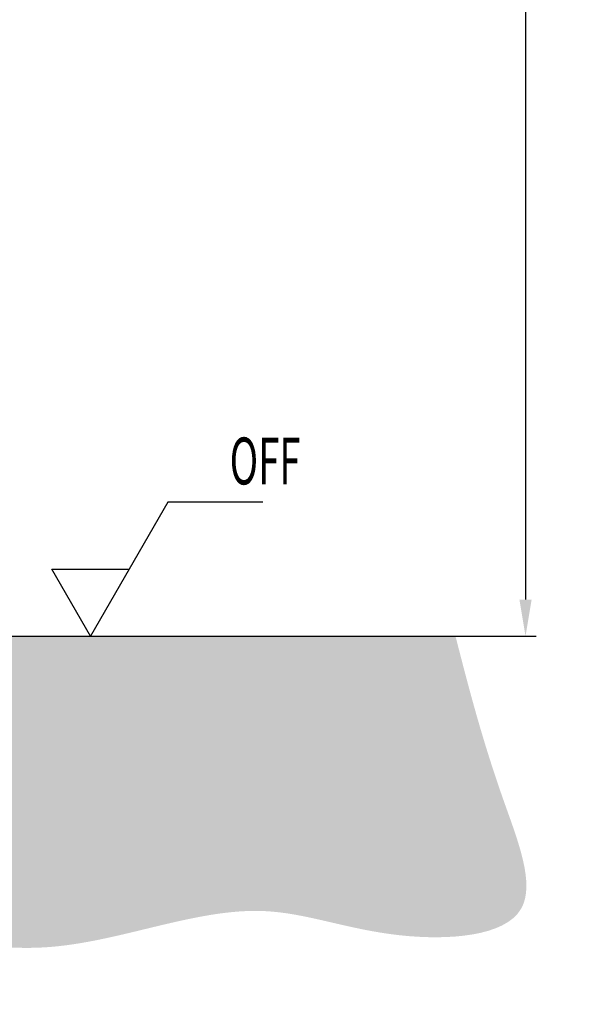
# Model space of a CAD drawing. Extents: x 4563 to 5717, y -1385 to -556.
# Drawn here: x 4984 to 5037, y -910 to -815 of the extents above; entities that cross this region are included whole.
import ezdxf

# ---------------------------------------------------------------- set-up
doc = ezdxf.new("R2010")
doc.units = 0
doc.header["$MEASUREMENT"] = 0
doc.header["$PDMODE"] = 2
doc.header["$PDSIZE"] = -0.01
doc.layers.get('Defpoints').update_dxf_attribs({"linetype": 'CONTINUOUS'})
for name, color, linetype in [('02_Bemassung', 4, 'CONTINUOUS'), ('05_Schraffur', 1, 'CONTINUOUS'), ('07_Beschriftung', 2, 'CONTINUOUS'), ('09_Bau', 7, 'CONTINUOUS'), ('16_Fahrflügel', 3, 'CONTINUOUS')]:
    doc.layers.add(name, color=color, linetype=linetype)
doc.styles.get("Standard").update_dxf_attribs({"font": 'monotxt.shx'})
doc.dimstyles.new('Dorma', dxfattribs={"dimtxt": 4, "dimasz": 3.5, "dimexe": 1, "dimexo": 1, "dimgap": 1.5, "dimtad": 1, "dimdec": 1, "dimzin": 9, "dimtxsty": 'Standard', "dimcen": 0.1, "dimclrd": 256, "dimclre": 256, "dimclrt": 256, "dimadec": 1, "dimazin": 2, "dimtp": 0.1, "dimtm": 0.1, "dimtfac": 1, "dimtdec": 1, "dimtmove": 0, "dimatfit": 3, "dimfxl": 0, "dimtolj": 1, "dimtzin": 0, "dimlwe": -1, "dimarcsym": 0})

# ---------------------------------------------------------------- blocks, each defined once
blk = doc.blocks.new('EstrichTST')
at = {"layer": '05_Schraffur'}
h = blk.add_hatch(dxfattribs=at)
h.set_pattern_fill('AR-CONC', color=256, scale=0.06, style=0)
h.set_pattern_definition([(49.99999999999999, (-294.4254865590345, -149.7587996170299), (10.93108013976024, -0.9563451323341852), [1.143, -12.573]), (355, (-294.4254865590345, -149.7587996170299), (-2.114569558540019, 11.4633985729308), [0.9144, -10.0584]), (100.451, (-293.5145665590346, -149.8384946170299), (8.816550099957555, 10.50700126921751), [0.9714, -10.6854]), (46.18420000000001, (-294.4254865590345, -146.7107996170299), (16.26474245352779, -2.522539675963629), [1.7145, -18.8595]), (96.6356, (-293.0700925590345, -146.9210096170299), (14.24425406797423, 14.84553335340295), [1.4571, -16.0281]), (351.1840000000001, (-294.4254865590345, -146.7107996170299), (14.24427634883603, 14.84550707163586), [1.3716, -15.0876]), (21, (-292.9014865590345, -147.4727996170299), (9.096892790122997, -6.13593111100575), [1.143, -12.573]), (326.0000000000001, (-292.9014865590345, -147.4727996170299), (3.708121700858824, 11.05127796733916), [0.9144, -10.0584]), (71.4514, (-292.1434165590346, -147.9841256170299), (12.80498944620747, 4.915371462963447), [0.9714, -10.6854]), (37.50000000000001, (-294.4254865590345, -149.7587996170299), (0.185316195035509, 5.073302332389186), [0, -9.93648, 0, -10.2108, 0, -10.0965]), (7.499999999999999, (-294.4254865590345, -149.7587996170299), (4.009179750618345, 6.010834489087171), [0, -5.821679999999999, 0, -9.70788, 0, -3.8481]), (327.5, (-297.8240065590346, -149.7587996170299), (8.135435710012283, -0.3437246395604074), [0, -3.81, 0, -11.8872, 0, -15.7734]), (317.5, (-299.3480065590346, -149.7587996170299), (8.887750883161083, 1.525589461999981), [0, -4.952999999999999, 0, -7.89432, 0, -11.2014])])
edge = h.paths.add_edge_path()
edge.add_spline(control_points=[(-125, 0), (-126.0068791268875, -5.576891807795931), (-127.6327727227404, -14.58237462388041), (-129.6195703860959, -35.18904133846328), (-112.4759809146672, -25.25291079714671), (-100.3024541278679, -28.46254742888591), (-81.25379434475173, -31.73764002764413), (-54.35795970418698, -20.88610827535439), (-23.34694393375594, -34.84074789580565), (4.013854629595414, -22.32089680653223), (30.98420493223193, -31.58234938487149), (58.63525159848984, -22.44041956029766), (84.73938972098085, -33.03562302732902), (104.6156854444304, -23.90648497937148), (118.126906799597, -29.46600761908968), (134.5133538745424, -28.43836847146765), (128.3336422526554, -12.9836283256964), (126.2708788214982, -4.949726759728833), (125.0000000000001, 0)], knot_values=[0, 0, 0, 0, 18.87179344920844, 30.47389432550396, 44.86087247461369, 57.85344320982438, 70.2251733902567, 101.5138565936938, 140.1547287856292, 162.6211732746955, 186.158942168726, 221.3836001867916, 245.0132443281595, 266.3564635580613, 279.5208466739507, 291.3683360472733, 301.6737552747377, 318.2127041103298, 318.2127041103298, 318.2127041103298, 318.2127041103298], degree=3, periodic=0)
edge.add_line((125.0000000000001, 0), (-125, 0))
at = {"layer": '09_Bau'}
blk.add_line((-125, 0), (125.0000000000001, 0), dxfattribs=at)
blk = doc.blocks.new('*D970')
at = {"layer": '02_Bemassung'}
for p, q in [((4966.964661575579, -674.9616728671743), (5033.29114724003, -674.9616728671743)), ((5014.705004846695, -874.3304145155521), (5033.29114724003, -874.3304145155521))]:
    blk.add_line(p, q, dxfattribs=at)
at = {"layer": '02_Bemassung', "lineweight": -2}
blk.add_line((5032.29114724003, -678.4616728671743), (5032.29114724003, -870.8304145155521), dxfattribs=at)
at = {"layer": '02_Bemassung'}
for points in [[(5031.707813906697, -678.4616728671743), (5032.874480573363, -678.4616728671743), (5032.29114724003, -674.9616728671743)], [(5031.707813906697, -870.8304145155521), (5032.874480573363, -870.8304145155521), (5032.29114724003, -874.3304145155521)]]:
    blk.add_solid(points, dxfattribs=at)
at = {"layer": 'Defpoints', "color": 0}
for p in [(4965.964661575579, -674.9616728671743), (5013.705004846695, -874.3304145155521), (5032.29114724003, -874.3304145155521)]:
    blk.add_point(p, dxfattribs=at)
at = {"layer": '02_Bemassung', "insert": (5028.124480573363, -768.5214804565702), "char_height": 4, "attachment_point": 5, "rotation": 90}
blk.add_mtext('\\A1;Lage der Sprosse', dxfattribs=at)

msp = doc.modelspace()

# ---------------------------------------------------------------- linework, layer by layer
at = {"layer": '07_Beschriftung'}
msp.add_lwpolyline([(5007.177284298192, -861.5304145155515), (4998.109284298192, -861.5304145155515), (4990.719284298191, -874.3304145155514), (4987.024284298192, -867.9304145155515), (4994.414284298192, -867.9304145155515)], dxfattribs=at)

# ---------------------------------------------------------------- block references
at = {"layer": '16_Fahrflügel'}
msp.add_blockref('EstrichTST', (4900.596024998182, -874.3304145155514), dxfattribs=at)

# ---------------------------------------------------------------- texts
at = {"layer": '07_Beschriftung', "width": 0.6}
msp.add_text('OFF', height=4.4799998, dxfattribs=at).set_placement((5004.014805515926, -859.8202745155513))

# ---------------------------------------------------------------- dimensions: what is measured, and where the dimension line sits
at = {"layer": '02_Bemassung'}
dim = msp.add_linear_dim(base=(5032.29114724003, -874.3304145155521), p1=(4965.964661575579, -674.9616728671743), p2=(5013.705004846695, -874.3304145155521), angle=90, text='Lage der Sprosse', dimstyle='Dorma', dxfattribs=at)
dim.commit()
dim.dimension.update_dxf_attribs({"geometry": '*D970', "text_midpoint": (5032.29114724003, -768.5214804565702), "dimtype": 160})

doc.saveas('drawing.dxf')
